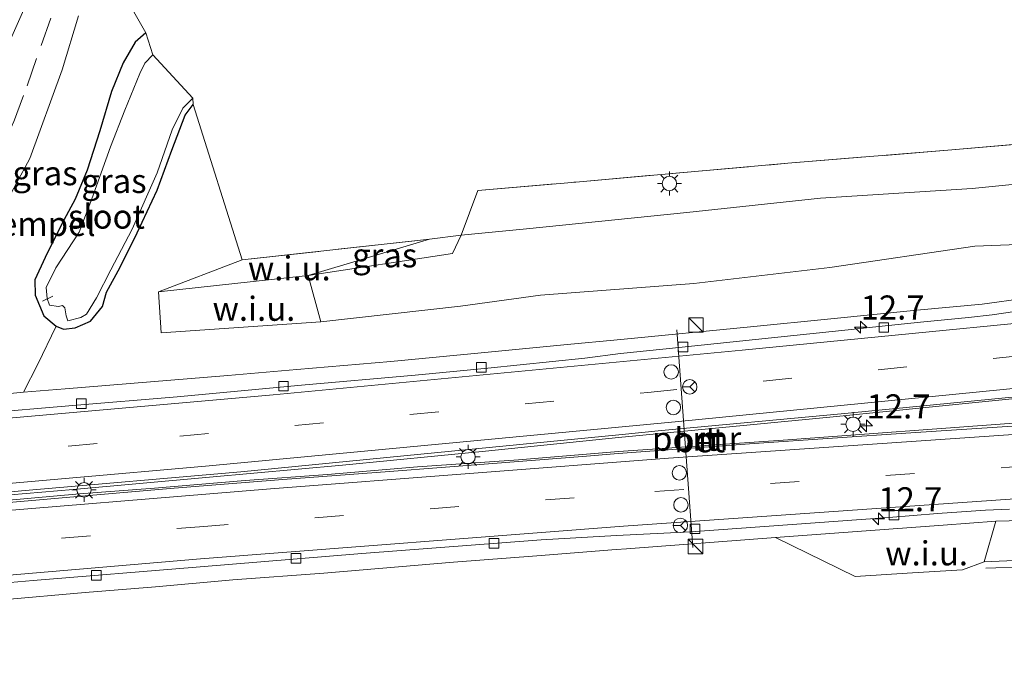
# Model space of a CAD drawing. Units: metres. Extents: x 99997 to 109998, y 456249 to 460253.
# Drawn here: x 105992 to 106094, y 458370 to 458436 of the extents above; entities that cross this region are included whole.
import ezdxf
from ezdxf.enums import TextEntityAlignment as Align

# ---------------------------------------------------------------- set-up
doc = ezdxf.new("R2010")
doc.units = ezdxf.units.M
doc.linetypes.add('IE-TERREINAFSCHEIDING', pattern=[10, 8, -2])
doc.linetypes.add('VW-3-9_STREEP', pattern=[12, 3, -9])
doc.layers.get('0').update_dxf_attribs({"lineweight": 25})
for name, color, linetype, lineweight in [('B-ME-AL-OVERIG-L-B1', 7, 'Continuous', 18), ('B-ME-AM-KILOMETR-S-B1', 7, 'Continuous', 18), ('B-ME-GW-KRUINLIJN-L-B1', 93, 'Continuous', 18), ('B-ME-GW-TEENLIJN-L-B1', 93, 'Continuous', 18), ('B-ME-IE-GRASLAND-GV-B6', 93, 'Continuous', 18), ('B-ME-IE-GRONDWERKLIJN-GROND_NIETINGERICHT-GV-B6', 253, 'Continuous', 18), ('B-ME-IE-INRICHTINGSELEMENT-S-B1', 253, 'Continuous', 18), ('B-ME-IE-MEUBILAIR_WEGMEUBILAIR-LICHTMAST-S-B1', 8, 'Continuous', 18), ('B-ME-IE-TERREINAFSCHEIDING-RASTERHEKWERK-L-B1', 8, 'IE-TERREINAFSCHEIDING', 18), ('B-ME-MW-MUUR-GV-B6', 8, 'IE-TERREINAFSCHEIDING-KUNSTMATIG', 18), ('B-ME-OG-WATER-GV-B6', 153, 'Continuous', 18), ('B-ME-VH-DREMPEL-GV-B6', 8, 'Continuous', 18), ('B-ME-VH-VERH_SOORT-BETON-OVERIG-GV-B6', 8, 'IE-TERREINAFSCHEIDING-NATUURLIJK-HOUTWAL', 18), ('B-ME-VH-VERH_SOORT-BITUMEN-GV-B6', 8, 'IE-TERREINAFSCHEIDING-NATUURLIJK-HOUTWAL', 18), ('B-ME-VH-VERH_SOORT-HALF_VERHARDING-GV-B6', 8, 'IE-TERREINAFSCHEIDING-NATUURLIJK-HOUTWAL', 18), ('B-ME-VV-KOLK-S-B1', 8, 'Continuous', 18), ('B-ME-VW-DRIP-S-B1', 8, 'Continuous', 18), ('B-ME-VW-MARKERING-39STREEP-015-L-B1', 255, 'VW-3-9_STREEP', 18), ('B-ME-VW-MARKERING-STREEP-015-L-B1', 7, 'Continuous', 18), ('B-ME-VW-MEUBILAIR_WEGMEUBILAIR-PORTAAL-L-B1', 8, 'Continuous', 18), ('B-ME-VW-MEUBILAIR_WEGMEUBILAIR-RONA-S-B1', 8, 'Continuous', 18)]:
    doc.layers.add(name, color=color, linetype=linetype, lineweight=lineweight)
doc.layers.add('B-ME-GW-INSTEEKWATERGANG-L-B1', color=10, linetype='Continuous')
doc.styles.add('NLCS-ISO', font='NLCS-ISO.TTF')
doc.linetypes.add('IE-TERREINAFSCHEIDING-KUNSTMATIG', pattern='A,4,[82,NLCS.SHX,S=0.75,R=90,X=0,Y=0],4,-2', length=10)
doc.linetypes.add('IE-TERREINAFSCHEIDING-NATUURLIJK-HOUTWAL', pattern='A,7,-1.5,[67,NLCS.SHX,S=0.75,R=45,X=0,Y=0],-1.5,7,-1.5,[70,NLCS.SHX,S=0.75,R=0,X=0,Y=0],-1.5', length=20)

# ---------------------------------------------------------------- blocks, each defined once
blk = doc.blocks.new('hecto')
for p, q in [((0, 0.625), (-0.625, 0)), ((0, -0.625), (0, 0.625)), ((-0.625, 0), (0.625, 0)), ((0.625, 0), (0, -0.625))]:
    blk.add_line(p, q)
blk = doc.blocks.new('kast')
blk.add_line((-0.75, -0.75), (0.75, 0.75))
blk.add_lwpolyline([(-0.75, 0.75), (0.75, 0.75), (0.75, -0.75), (-0.75, -0.75)], close=True)
blk = doc.blocks.new('lantaarnpaal')
for p, q in [((0, 0.75), (0, 1.25)), ((-0.75, 0), (-1.25, 0)), ((-0.88, 0.88), (-0.53, 0.53)), ((0.53, 0.53), (0.88, 0.88)), ((0.75, 0), (1.25, 0)), ((-0.53, -0.53), (-0.88, -0.88)), ((0, -0.75), (0, -1.25)), ((0.53, -0.53), (0.88, -0.88))]:
    blk.add_line(p, q)
blk.add_circle((0, 0), 0.75)
blk = doc.blocks.new('kolk')
blk.add_lwpolyline([(-0.5, -0.5), (0.5, -0.5), (0.5, 0.5), (-0.5, 0.5)], close=True)
blk = doc.blocks.new('dtb')
blk.add_circle((0, 0), 0.75)
blk = doc.blocks.new('wegwijzer')
for q in [(-0.53, -0.53), (0, 0.75), (0.53, -0.53)]:
    blk.add_line((0, 0), q)
blk.add_circle((0, 0), 0.75)

msp = doc.modelspace()

# ---------------------------------------------------------------- linework, layer by layer
at = {"layer": 'B-ME-AL-OVERIG-L-B1'}
msp.add_line((105995.335, 458407.476, -1.689), (105994.263, 458406.978, -1.659), dxfattribs=at)
at = {"layer": 'B-ME-GW-INSTEEKWATERGANG-L-B1'}
for points in [[(106004.988, 458434.824, -1.208), (106003.87, 458433.84, -1.185), (106002.626, 458431.709, -1.143), (106001.413, 458428.737, -1.158), (106000.19, 458424.656, -1.105), (105998.891, 458420.576, -1.154), (105997.639, 458417.566, -1.17), (105996.277, 458415.016, -1.177), (105994.524, 458411.514, -1.204), (105993.47, 458409.19, -1.2), (105993.493, 458407.584, -1.273), (105994.404, 458405.465, -1.44)], [(105994.404, 458405.465, -1.44), (105995.671, 458404.381, -1.471), (105996.434, 458404.068, -1.486), (105997.661, 458404.209, -1.461), (105999.251, 458404.91, -1.333), (106000.49, 458406.431, -1.323), (106000.912, 458407.908, -1.563), (106002.315, 458410.5, -1.558), (106004.084, 458414.059, -1.522), (106006.168, 458418.483, -1.532), (106007.687, 458422.657, -1.527), (106009.049, 458426.27, -1.527), (106009.876, 458427.386, -1.517)]]:
    msp.add_polyline3d(points, dxfattribs=at)
at = {"layer": 'B-ME-GW-KRUINLIJN-L-B1'}
msp.add_polyline3d([(106223.906, 458436.81, 0.486), (106209.519, 458435.659, 0.413), (106195.521, 458434.44, 0.431), (106181.218, 458432.743, 0.438), (106168.543, 458431.401, 0.383), (106155.566, 458430.077, 0.366), (106150.572, 458429.194, 0.38), (106147.654, 458428.32, 0.376), (106145.55, 458427.191, 0.365), (106143.444, 458426.13, 0.34), (106140.969, 458424.667, 0.225), (106138.975, 458424.035, 0.323), (106133.86, 458423.46, 0.414), (106127.558, 458422.753, 0.441), (106118.351, 458421.32, 0.282), (106105.94, 458420.182, 0.238), (106090.711, 458418.661, 0.162), (106074.989, 458417.659, 0.34), (106061.118, 458416.192, 0.136), (106044.464, 458414.48, 0.112), (106037.691, 458413.82, 0.234), (106036.797, 458411.904, 0.072), (106021.826, 458409.635, -0.054), (106006.279, 458407.95, 0.09)], dxfattribs=at)
at = {"layer": 'B-ME-GW-TEENLIJN-L-B1'}
msp.add_polyline3d([(106106.994, 458413.297, -1.165), (106091.004, 458412.664, -1.007), (106075.95, 458410.468, -1.059), (106061.816, 458408.815, -1.074), (106045.929, 458407.605, -1.081), (106037.64, 458406.439, -1.049), (106023.146, 458404.817, -1.062)], dxfattribs=at)
at = {"layer": 'B-ME-IE-GRASLAND-GV-B6'}
for points in [[(106000.107, 458443.4, -0.78), (106004.988, 458434.824, -1.208), (106003.87, 458433.84, -1.185), (106002.626, 458431.709, -1.143), (106001.413, 458428.737, -1.158), (106000.19, 458424.656, -1.105), (105998.891, 458420.576, -1.154), (105997.639, 458417.566, -1.17), (105996.277, 458415.016, -1.177), (105994.524, 458411.514, -1.204), (105993.47, 458409.19, -1.2), (105993.493, 458407.584, -1.273), (105994.404, 458405.465, -1.44), (105995.671, 458404.381, -1.471)], [(105995.671, 458404.381, -1.471), (105993.754, 458400.433, -1.171), (105992.296, 458397.511, -1.189), (105989.811, 458397.297, -1.217), (105986.76, 458397.109, -1.084), (105985.377, 458401.825, -1.046), (105984.043, 458403.522, -1.067), (105985.642, 458407.877, -1.035), (105987.417, 458411.638, -0.985), (105988.031, 458412.848, -0.92), (105988.968, 458414.53, -0.935), (105990.1, 458416.517, -1.02), (105992.953, 458421.791, -1.012), (105996.302, 458430.979, -0.981), (105998.005, 458436.572, -0.881)], [(106023.146, 458404.817, -1.062), (106021.826, 458409.635, -0.054), (106036.797, 458411.904, 0.072), (106037.691, 458413.82, 0.234), (106044.464, 458414.48, 0.112), (106061.118, 458416.192, 0.136), (106074.989, 458417.659, 0.34), (106090.711, 458418.661, 0.162), (106105.94, 458420.182, 0.238), (106118.351, 458421.32, 0.282), (106127.558, 458422.753, 0.441), (106133.86, 458423.46, 0.414), (106138.975, 458424.035, 0.323), (106140.969, 458424.667, 0.225), (106143.444, 458426.13, 0.34), (106145.55, 458427.191, 0.365), (106147.654, 458428.32, 0.376), (106150.572, 458429.194, 0.38), (106155.566, 458430.077, 0.366), (106168.543, 458431.401, 0.383), (106181.218, 458432.743, 0.438), (106195.521, 458434.44, 0.431), (106209.519, 458435.659, 0.413), (106223.906, 458436.81, 0.486)], [(106005.701, 458432.54, -2.05), (106004.876, 458431.679, -2.05), (106004.355, 458430.611, -2.05), (106002.788, 458426.795, -2.05), (106001.323, 458422.978, -2.05), (105999.384, 458417.583, -2.05), (105998.075, 458414.122, -2.05), (105995.641, 458410.416, -2.05), (105994.651, 458408.382, -2.05), (105994.743, 458407.257, -2.05), (105994.992, 458406.54, -2.05), (105995.91, 458406.43, -2.05), (105996.32, 458406.528, -2.05), (105996.573, 458406.27, -2.05), (105996.718, 458405.452, -2.05), (105996.867, 458404.94, -2.05), (105998.249, 458405.284, -2.05), (105998.814, 458405.637, -2.05), (105999.851, 458407.313, -2.05), (106001.359, 458410.21, -2.05), (106003.543, 458414.429, -2.05), (106006.15, 458420.278, -2.05), (106007.723, 458424.758, -2.05), (106008.816, 458426.995, -2.05), (106009.848, 458428.058, -2.05), (106009.876, 458427.386, -1.517), (106009.049, 458426.27, -1.527), (106007.687, 458422.657, -1.527), (106006.168, 458418.483, -1.532), (106004.084, 458414.059, -1.522), (106002.315, 458410.5, -1.558), (106000.912, 458407.908, -1.563), (106000.49, 458406.431, -1.323), (105999.251, 458404.91, -1.333), (105997.661, 458404.209, -1.461), (105996.434, 458404.068, -1.486), (105995.671, 458404.381, -1.471), (105994.404, 458405.465, -1.44), (105993.493, 458407.584, -1.273), (105993.47, 458409.19, -1.2), (105994.524, 458411.514, -1.204), (105996.277, 458415.016, -1.177), (105997.639, 458417.566, -1.17), (105998.891, 458420.576, -1.154), (106000.19, 458424.656, -1.105), (106001.413, 458428.737, -1.158), (106002.626, 458431.709, -1.143), (106003.87, 458433.84, -1.185), (106004.988, 458434.824, -1.208), (106005.701, 458432.54, -2.05)], [(105992.296, 458397.511, -1.189), (105993.754, 458400.433, -1.171), (105995.671, 458404.381, -1.471), (105996.434, 458404.068, -1.486), (105997.661, 458404.209, -1.461), (105999.251, 458404.91, -1.333), (106000.49, 458406.431, -1.323), (106000.912, 458407.908, -1.563), (106002.315, 458410.5, -1.558), (106004.084, 458414.059, -1.522), (106006.168, 458418.483, -1.532), (106007.687, 458422.657, -1.527), (106009.049, 458426.27, -1.527), (106009.876, 458427.386, -1.517), (106014.977, 458411.264, 0.238), (106006.279, 458407.95, 0.09), (106006.554, 458403.699, -1.066), (106023.146, 458404.817, -1.062), (106037.64, 458406.439, -1.049), (106045.929, 458407.605, -1.081), (106061.816, 458408.815, -1.074), (106075.95, 458410.468, -1.059), (106091.004, 458412.664, -1.007), (106106.994, 458413.297, -1.165)], [(106105.94, 458420.182, 0.238), (106090.711, 458418.661, 0.162), (106074.989, 458417.659, 0.34), (106061.118, 458416.192, 0.136), (106044.464, 458414.48, 0.112), (106037.691, 458413.82, 0.234), (106039.431, 458418.459, 0.3), (106049.574, 458419.34, 0.253), (106071.599, 458421.283, 0.4), (106088.599, 458422.685, 0.498), (106109.633, 458424.508, 0.603)], [(106021.826, 458409.635, -0.054), (106034.4, 458413.404, 0.25), (106037.691, 458413.82, 0.234), (106036.797, 458411.904, 0.072), (106021.826, 458409.635, -0.054)], [(106106.994, 458413.297, -1.165), (106091.004, 458412.664, -1.007), (106075.95, 458410.468, -1.059), (106061.816, 458408.815, -1.074), (106045.929, 458407.605, -1.081), (106037.64, 458406.439, -1.049), (106023.146, 458404.817, -1.062)], [(106100.815, 458407.91, -1.45), (106091.753, 458406.671, -1.45), (106084.971, 458406.045, -1.45), (106076.036, 458405.128, -1.45), (106067.71, 458404.323, -1.45), (106054.242, 458402.985, -1.45), (106048.35, 458402.444, -1.298), (106039.414, 458401.572, -1.294), (106030.402, 458400.7, -1.243), (106020.628, 458399.875, -1.217), (106013.487, 458399.254, -1.182), (106005.468, 458398.603, -1.213), (105996.607, 458397.883, -1.274), (105992.296, 458397.511, -1.189)], [(105990.069, 458375.972, -1.36), (105998.696, 458376.731, -1.413), (106005.992, 458377.313, -1.372), (106014.011, 458378.041, -1.31), (106023.442, 458378.755, -1.379), (106036.885, 458379.891, -1.34), (106045.554, 458380.537, -1.359), (106053.79, 458381.183, -1.274), (106054.839, 458381.264, -1.274), (106070.32, 458382.447, -1.274), (106078.5594, 458378.3837, -0.6102), (106084.5141, 458378.7589, -0.5235), (106089.7114, 458379.0811, -0.4717), (106091.949, 458379.927, -0.585), (106104.468, 458380.482, -0.577)]]:
    msp.add_polyline3d(points, dxfattribs=at)
at = {"layer": 'B-ME-IE-GRONDWERKLIJN-GROND_NIETINGERICHT-GV-B6'}
for points in [[(106037.691, 458413.82, 0.234), (106034.4, 458413.404, 0.25), (106014.977, 458411.264, 0.238), (106009.876, 458427.386, -1.517), (106009.848, 458428.058, -2.05), (106005.701, 458432.54, -2.05), (106004.988, 458434.824, -1.208), (106000.107, 458443.4, -0.78)], [(106209.612, 458438.458, 0.526), (106181.214, 458434.752, 0.582), (106161.232, 458432.108, 0.588), (106143.92, 458429.573, 0.552), (106109.633, 458424.508, 0.603), (106088.599, 458422.685, 0.498), (106071.599, 458421.283, 0.4), (106049.574, 458419.34, 0.253), (106039.431, 458418.459, 0.3), (106037.691, 458413.82, 0.234)], [(106021.826, 458409.635, -0.054), (106006.279, 458407.95, 0.09), (106014.977, 458411.264, 0.238), (106034.4, 458413.404, 0.25), (106021.826, 458409.635, -0.054)], [(106023.146, 458404.817, -1.062), (106006.554, 458403.699, -1.066), (106006.279, 458407.95, 0.09), (106021.826, 458409.635, -0.054), (106023.146, 458404.817, -1.062)], [(106091.949, 458379.927, -0.585), (106089.7114, 458379.0811, -0.4717), (106084.5141, 458378.7589, -0.5235), (106078.5594, 458378.3837, -0.6102), (106070.32, 458382.447, -1.274), (106087.709, 458383.722, -1.274), (106093.154, 458384.125, -1.274), (106091.949, 458379.927, -0.585)]]:
    msp.add_polyline3d(points, dxfattribs=at)
at = {"layer": 'B-ME-IE-TERREINAFSCHEIDING-RASTERHEKWERK-L-B1'}
for points in [[(106014.977, 458411.264, 0.238), (106034.4, 458413.404, 0.25), (106037.691, 458413.82, 0.234), (106039.431, 458418.459, 0.3), (106049.574, 458419.34, 0.253), (106071.599, 458421.283, 0.4), (106088.599, 458422.685, 0.498), (106109.633, 458424.508, 0.603), (106143.92, 458429.573, 0.552), (106161.232, 458432.108, 0.588), (106181.214, 458434.752, 0.582), (106209.612, 458438.458, 0.526), (106221.692, 458440.025, 0.554), (106247.334, 458443.201, 0.58), (106247.154, 458452.605, 0.614), (106255.391, 458453.176, 0.584), (106255.761, 458468.718, 0.601), (106256.231, 458486.665, 0.575), (106256.896, 458510.08, 0.57), (106257.457, 458529.746, 0.54), (106258.367, 458561.138, 0.556), (106259.013, 458584.109, 0.587)], [(105995.671, 458404.381, -1.471), (105993.754, 458400.433, -1.171), (105992.296, 458397.511, -1.189)], [(106091.949, 458379.927, -0.585), (106089.7114, 458379.0811, -0.4717), (106084.5141, 458378.7589, -0.5235), (106078.5594, 458378.3837, -0.6102)], [(106092.112, 458379.268, -0.594), (106104.306, 458379.652, -0.61), (106119.175, 458379.983, -0.607), (106128.264, 458379.918, -0.598), (106135.953, 458379.774, -0.583), (106138.67, 458379.128, -0.569), (106141.141, 458377.939, -0.547), (106142.996, 458376.485, -0.566), (106144.905, 458374.692, -0.572), (106146.753, 458373.09, -0.584), (106148.696, 458371.463, -0.588), (106151.017, 458370.545, -0.585), (106153.591, 458369.796, -0.619), (106156.123, 458369.799, -0.577), (106165.911, 458370.812, -0.574), (106165.811, 458371.972, -0.565)]]:
    msp.add_polyline3d(points, dxfattribs=at)
at = {"layer": 'B-ME-MW-MUUR-GV-B6'}
for points in [[(105989.811, 458397.297, -1.217), (105992.296, 458397.511, -1.189), (105996.607, 458397.883, -1.274), (106005.468, 458398.603, -1.213), (106013.487, 458399.254, -1.182), (106020.628, 458399.875, -1.217), (106030.402, 458400.7, -1.243), (106039.414, 458401.572, -1.294), (106048.35, 458402.444, -1.298), (106054.242, 458402.985, -1.45), (106067.71, 458404.323, -1.45), (106076.036, 458405.128, -1.45), (106084.971, 458406.045, -1.45), (106091.753, 458406.671, -1.45), (106100.815, 458407.91, -1.45)], [(106097.7405, 458406.2719, -4.8576), (106092.7923, 458405.551, -5.0086), (106090.3176, 458405.2759, -5.1029), (106085.3422, 458404.7815, -5.272), (106080.3692, 458404.262, -5.4487), (106077.844, 458403.989, -5.708), (106058.607, 458401.998, -6.074), (106054.212, 458401.552, -6.338), (106050.527, 458401.05, -6.571), (106040.446, 458400.033, -6.961), (106032.931, 458399.298, -7.096), (106021.123, 458398.257, -7.532), (106008.241, 458397.035, -7.842), (105997.393, 458396.139, -8.72), (105987.666, 458395.303, -8.958)], [(106102.74, 458397.613, -3.759), (106075.952, 458394.931, -4.777), (106054.031, 458392.804, -5.527), (106040.205, 458391.397, -6.1), (106025.383, 458389.945, -6.561), (106011.588, 458388.689, -7.125), (105997.434, 458387.435, -7.637), (105984.409, 458386.325, -8.206), (105982.391, 458386.136, -8.237), (105982.227, 458386.366, -9.06)], [(105982.227, 458386.366, -9.06), (105992.446, 458387.334, -8.837), (106014.847, 458389.259, -7.848), (106033.525, 458391.076, -7.119), (106054.037, 458393.109, -6.494), (106058.48, 458393.549, -6.217), (106077.116, 458395.282, -5.535), (106096.628, 458397.165, -4.88)], [(106099.639, 458394.32, -4.924), (106084.355, 458393.3, -5.339), (106068.088, 458392.187, -5.906), (106053.997, 458391.174, -6.43), (106050.293, 458390.838, -6.382), (106040.967, 458390.122, -6.764), (106030.266, 458389.304, -7.15), (106019.182, 458388.451, -7.52), (106007.907, 458387.561, -8.013), (105998.696, 458386.768, -8.513), (105986.388, 458385.697, -9.021), (105983.269, 458385.402, -9.084), (105983.016, 458385.701, -7.901), (105988.045, 458386.087, -7.693), (105998.096, 458386.968, -7.33), (106005.89, 458387.562, -7.032), (106015.274, 458388.347, -6.694), (106023.837, 458388.986, -6.443), (106033.17, 458389.771, -6.074), (106043.629, 458390.495, -5.695), (106054.001, 458391.369, -5.541), (106071.103, 458392.53, -4.908), (106095.47, 458394.356, -4.069)], [(105985.295, 458377.279, -9.01), (105993.283, 458377.964, -8.682), (106010.187, 458379.344, -7.981), (106027.399, 458380.773, -7.013), (106045.993, 458382.189, -6.66), (106053.82, 458382.653, -6.505), (106061.511, 458383.044, -6.226), (106082.081, 458384.533, -5.449), (106087.1217, 458384.9247, -5.2843), (106092.1093, 458385.2754, -5.1217), (106094.5998, 458385.3756, -5.035)], [(106104.319, 458384.4, -1.274), (106093.154, 458384.125, -1.274), (106087.709, 458383.722, -1.274), (106070.32, 458382.447, -1.274), (106054.839, 458381.264, -1.274), (106053.79, 458381.183, -1.274), (106045.554, 458380.537, -1.359), (106036.885, 458379.891, -1.34), (106023.442, 458378.755, -1.379), (106014.011, 458378.041, -1.31), (106005.992, 458377.313, -1.372), (105998.696, 458376.731, -1.413), (105990.069, 458375.972, -1.36)]]:
    msp.add_polyline3d(points, dxfattribs=at)
at = {"layer": 'B-ME-OG-WATER-GV-B6'}
msp.add_polyline3d([(106009.848, 458428.058, -2.05), (106008.816, 458426.995, -2.05), (106007.723, 458424.758, -2.05), (106006.15, 458420.278, -2.05), (106003.543, 458414.429, -2.05), (106001.359, 458410.21, -2.05), (105999.851, 458407.313, -2.05), (105998.814, 458405.637, -2.05), (105998.249, 458405.284, -2.05), (105996.867, 458404.94, -2.05), (105996.718, 458405.452, -2.05), (105996.573, 458406.27, -2.05), (105996.32, 458406.528, -2.05), (105995.91, 458406.43, -2.05), (105994.992, 458406.54, -2.05), (105994.743, 458407.257, -2.05), (105994.651, 458408.382, -2.05), (105995.641, 458410.416, -2.05), (105998.075, 458414.122, -2.05), (105999.384, 458417.583, -2.05), (106001.323, 458422.978, -2.05), (106002.788, 458426.795, -2.05), (106004.355, 458430.611, -2.05), (106004.876, 458431.679, -2.05), (106005.701, 458432.54, -2.05), (106009.848, 458428.058, -2.05)], dxfattribs=at)
at = {"layer": 'B-ME-VH-VERH_SOORT-BETON-OVERIG-GV-B6'}
for points in [[(105982.391, 458386.136, -8.237), (105984.409, 458386.325, -8.206), (105997.434, 458387.435, -7.637), (106011.588, 458388.689, -7.125), (106025.383, 458389.945, -6.561), (106040.205, 458391.397, -6.1), (106054.031, 458392.804, -5.527), (106075.952, 458394.931, -4.777), (106102.74, 458397.613, -3.759)], [(106095.47, 458394.356, -4.069), (106071.103, 458392.53, -4.908), (106054.001, 458391.369, -5.541), (106043.629, 458390.495, -5.695), (106033.17, 458389.771, -6.074), (106023.837, 458388.986, -6.443), (106015.274, 458388.347, -6.694), (106005.89, 458387.562, -7.032), (105998.096, 458386.968, -7.33), (105988.045, 458386.087, -7.693), (105983.016, 458385.701, -7.901), (105982.391, 458386.136, -8.237)]]:
    msp.add_polyline3d(points, dxfattribs=at)
at = {"layer": 'B-ME-VH-VERH_SOORT-BITUMEN-GV-B6'}
for points in [[(105998.005, 458436.572, -0.881), (105996.302, 458430.979, -0.981), (105992.953, 458421.791, -1.012), (105990.1, 458416.517, -1.02), (105988.968, 458414.53, -0.935), (105988.031, 458412.848, -0.92), (105987.417, 458411.638, -0.985), (105985.642, 458407.877, -1.035), (105984.043, 458403.522, -1.067), (105982.038, 458406.078, -0.955), (105979.793, 458408.94, -0.853), (105980.652, 458411.204, -0.844), (105982.224, 458414.917, -0.817), (105983.475, 458417.212, -0.794), (105984.415, 458419.125, -0.852), (105986.487, 458423.026, -0.89), (105988.721, 458427.732, -0.848), (105990.932, 458434.13, -0.802), (105994.975, 458443.279, -0.79)], [(106096.628, 458397.165, -4.88), (106077.116, 458395.282, -5.535), (106058.48, 458393.549, -6.217), (106054.037, 458393.109, -6.494), (106033.525, 458391.076, -7.119), (106014.847, 458389.259, -7.848), (105992.446, 458387.334, -8.837), (105982.227, 458386.366, -9.06), (105987.666, 458395.303, -8.958), (105997.393, 458396.139, -8.72), (106008.241, 458397.035, -7.842), (106021.123, 458398.257, -7.532), (106032.931, 458399.298, -7.096), (106040.446, 458400.033, -6.961), (106050.527, 458401.05, -6.571), (106054.212, 458401.552, -6.338), (106058.607, 458401.998, -6.074), (106077.844, 458403.989, -5.708), (106080.3692, 458404.262, -5.4487), (106085.3422, 458404.7815, -5.272), (106090.3176, 458405.2759, -5.1029), (106092.7923, 458405.551, -5.0086), (106097.7405, 458406.2719, -4.8576)], [(106094.5998, 458385.3756, -5.035), (106092.1093, 458385.2754, -5.1217), (106087.1217, 458384.9247, -5.2843), (106082.081, 458384.533, -5.449), (106061.511, 458383.044, -6.226), (106053.82, 458382.653, -6.505), (106045.993, 458382.189, -6.66), (106027.399, 458380.773, -7.013), (106010.187, 458379.344, -7.981), (105993.283, 458377.964, -8.682), (105985.295, 458377.279, -9.01), (105983.269, 458385.402, -9.084), (105986.388, 458385.697, -9.021), (105998.696, 458386.768, -8.513), (106007.907, 458387.561, -8.013), (106019.182, 458388.451, -7.52), (106030.266, 458389.304, -7.15), (106040.967, 458390.122, -6.764), (106050.293, 458390.838, -6.382), (106053.997, 458391.174, -6.43), (106068.088, 458392.187, -5.906), (106084.355, 458393.3, -5.339), (106099.639, 458394.32, -4.924)]]:
    msp.add_polyline3d(points, dxfattribs=at)
at = {"layer": 'B-ME-VH-VERH_SOORT-HALF_VERHARDING-GV-B6'}
msp.add_polyline3d([(106104.468, 458380.482, -0.577), (106091.949, 458379.927, -0.585), (106093.154, 458384.125, -1.274), (106104.319, 458384.4, -1.274)], dxfattribs=at)
at = {"layer": 'B-ME-VW-MARKERING-39STREEP-015-L-B1'}
for points in [[(105987.872, 458418.48, -0.967), (105990.025, 458422.726, -0.956), (105991.242, 458425.52, -0.94), (105992.661, 458429.312, -0.929), (105994.121, 458433.526, -0.879), (105996.607, 458440.498, -0.798), (105998.737, 458446.473, -0.675), (106000.471, 458451.185, -0.579), (106001.934, 458455.668, -0.621)], [(105984.9779, 458390.886, -8.8592), (106008.4883, 458392.9546, -7.9461), (106057.0755, 458397.5065, -6.0644), (106105.6401, 458402.293, -4.4435)], [(105984.2792, 458381.3519, -8.9072), (106010.5435, 458383.5629, -7.8729), (106057.8023, 458387.2167, -6.0831), (106106.5416, 458390.5683, -4.4603)]]:
    msp.add_polyline3d(points, dxfattribs=at)
at = {"layer": 'B-ME-VW-MARKERING-STREEP-015-L-B1'}
for points in [[(105987.1859, 458394.5141, -8.8603), (106018.181, 458397.2348, -7.614), (106066.8598, 458401.8739, -5.7718), (106114.1331, 458406.5126, -4.2411)], [(106108.6677, 458399.2534, -4.3077), (106059.9057, 458394.431, -5.9149), (106011.1702, 458389.842, -7.7853), (105982.8276, 458387.3528, -8.8969)], [(105985.0995, 458378.0627, -8.9511), (106010.6616, 458380.2213, -7.9475), (106054.5294, 458383.6279, -6.2926), (106100.6189, 458386.8187, -4.7221), (106146.9293, 458389.6971, -3.3754), (106163.6077, 458390.6428, -3.0032), (106169.01, 458390.9415, -2.837), (106181.149, 458391.5953, -2.539), (106193.965, 458392.273, -2.259), (106205.906, 458392.894, -2.017), (106218.721, 458393.538, -1.782), (106232.972, 458394.2254, -1.496), (106247.233, 458394.909, -1.215), (106259.0152, 458395.475, -1.0369), (106272.9, 458396.142, -0.827)], [(105983.4569, 458384.6484, -8.8865), (106017.9117, 458387.5017, -7.5222), (106059.1903, 458390.6676, -5.9682), (106107.077, 458393.9593, -4.3871)]]:
    msp.add_polyline3d(points, dxfattribs=at)
at = {"layer": 'B-ME-VW-MEUBILAIR_WEGMEUBILAIR-PORTAAL-L-B1'}
msp.add_line((106061.72, 458381.389, 1.973), (106060.08, 458403.994, 1.981), dxfattribs=at)

# ---------------------------------------------------------------- block references
at = {"layer": 'B-ME-AM-KILOMETR-S-B1', "rotation": 90}
for p in [(106079.141, 458404.283, -4.789), (106079.757, 458394.022, -4.362), (106080.982, 458384.374, -4.738)]:
    msp.add_blockref('hecto', p, dxfattribs=at)
at = {"layer": 'B-ME-IE-INRICHTINGSELEMENT-S-B1', "rotation": 90}
for p in [(106062.062, 458404.488, -0.152), (106062.001, 458381.512, -0.851)]:
    msp.add_blockref('kast', p, dxfattribs=at)
at = {"layer": 'B-ME-IE-MEUBILAIR_WEGMEUBILAIR-LICHTMAST-S-B1', "rotation": 90}
for p in [(106059.299, 458419.182, 0.182), (106078.35, 458394.189, -4.452), (106038.407, 458390.809, -6.013), (105998.561, 458387.386, -7.554)]:
    msp.add_blockref('lantaarnpaal', p, dxfattribs=at)
at = {"layer": 'B-ME-VV-KOLK-S-B1', "rotation": 90}
for p in [(106081.5446, 458404.2399, -5.4529), (106060.722, 458402.211, -5.946), (106039.772, 458400.112, -7.032), (106019.258, 458398.149, -7.893), (105998.284, 458396.343, -8.677), (106082.603, 458384.7587, -5.4594), (106061.967, 458383.341, -6.107), (106041.105, 458381.849, -6.939), (106020.563, 458380.269, -7.703), (105999.831, 458378.502, -8.208)]:
    msp.add_blockref('kolk', p, dxfattribs=at)
at = {"layer": 'B-ME-VW-DRIP-S-B1', "rotation": 90}
for p in [(106059.48, 458399.622, 2.049), (106059.712, 458395.939, 2.078), (106060.329, 458389.149, 2.1), (106060.494, 458385.828, 2.114)]:
    msp.add_blockref('dtb', p, dxfattribs=at)
at = {"layer": 'B-ME-VW-MEUBILAIR_WEGMEUBILAIR-RONA-S-B1', "rotation": 90}
for p in [(106061.404, 458398.077, 2.114), (106060.439, 458383.701, 2.139)]:
    msp.add_blockref('wegwijzer', p, dxfattribs=at)

# ---------------------------------------------------------------- texts
at = {"layer": 'B-ME-AM-KILOMETR-S-B1', "ltscale": 0.2, "style": 'NLCS-ISO'}
for p in [(106079.141, 458404.283, -4.789), (106079.757, 458394.022, -4.362), (106080.982, 458384.374, -4.738)]:
    msp.add_text('12.7', height=2.5, dxfattribs=at).set_placement(p, align=Align.BOTTOM_LEFT)
at = {"layer": 'B-ME-IE-GRASLAND-GV-B6', "ltscale": 0.2, "style": 'NLCS-ISO'}
for p in [(105994.5155, 458420.2545), (106001.673, 458419.446), (106029.7585, 458411.7275)]:
    msp.add_text('gras', height=2.5, dxfattribs=at).set_placement(p, align=Align.MIDDLE_CENTER)
at = {"layer": 'B-ME-IE-GRONDWERKLIJN-GROND_NIETINGERICHT-GV-B6', "ltscale": 0.2, "style": 'NLCS-ISO'}
for p in [(106019.8616, 458410.3776), (106016.1902, 458406.1836), (106085.9832, 458380.7965)]:
    msp.add_text('w.i.u.', height=2.5, dxfattribs=at).set_placement(p, align=Align.MIDDLE_CENTER)
at = {"layer": 'B-ME-MW-MUUR-GV-B6', "ltscale": 0.2, "style": 'NLCS-ISO'}
msp.add_text('mr', height=2.5, dxfattribs=at).set_placement((106064.5126, 458392.7244), align=Align.MIDDLE_CENTER)
at = {"layer": 'B-ME-OG-WATER-GV-B6', "ltscale": 0.2, "style": 'NLCS-ISO'}
msp.add_text('sloot', height=2.5, dxfattribs=at).set_placement((106000.8892, 458415.7517), align=Align.MIDDLE_CENTER)
at = {"layer": 'B-ME-VH-DREMPEL-GV-B6', "ltscale": 0.2, "style": 'NLCS-ISO'}
msp.add_text('verkeersdrempel', height=2.5, dxfattribs=at).set_placement((105986.2541, 458414.9926), align=Align.MIDDLE_CENTER)
at = {"layer": 'B-ME-VH-VERH_SOORT-BETON-OVERIG-GV-B6', "ltscale": 0.2, "style": 'NLCS-ISO'}
msp.add_text('bet', height=2.5, dxfattribs=at).set_placement((106062.4381, 458392.5395), align=Align.MIDDLE_CENTER)
at = {"layer": 'B-ME-VW-MEUBILAIR_WEGMEUBILAIR-PORTAAL-L-B1', "ltscale": 0.2, "style": 'NLCS-ISO'}
msp.add_text('port', height=2.5, dxfattribs=at).set_placement((106060.9, 458392.6915), align=Align.MIDDLE_CENTER)

doc.saveas('drawing.dxf')
